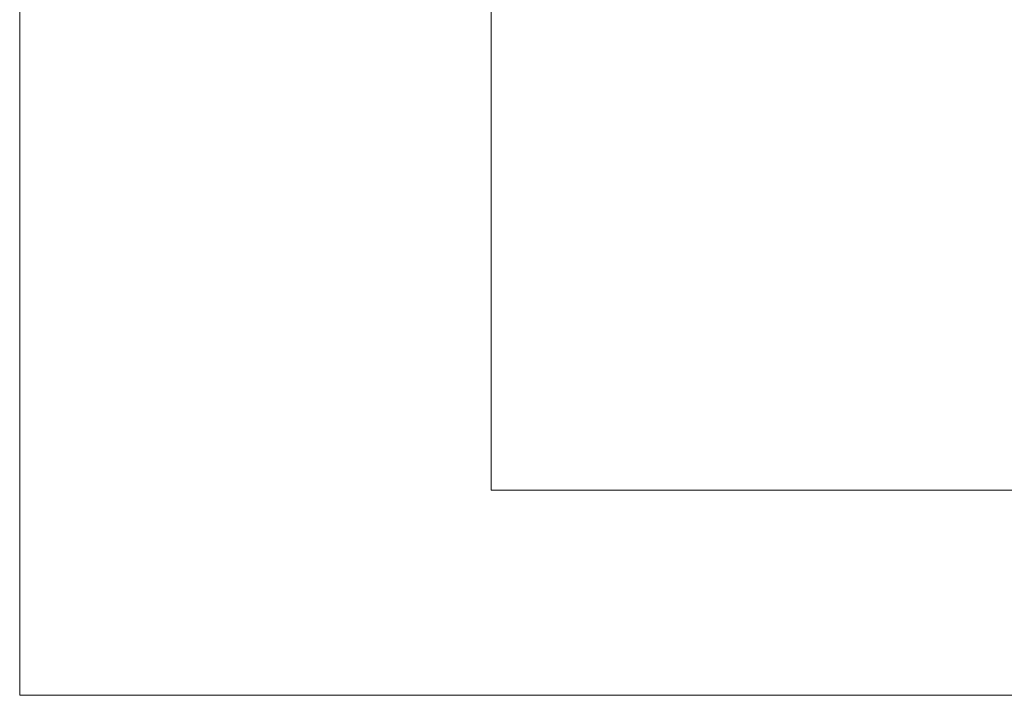
# Model space of a CAD drawing. Units: inches. Extents: x 1 to 28.7, y 1.1 to 20.1.
# Drawn here: x 1 to 14.8, y 1.1 to 10.6 of the extents above; entities that cross this region are included whole.
import ezdxf

# ---------------------------------------------------------------- set-up
doc = ezdxf.new("R2010")
doc.units = ezdxf.units.IN
doc.header["$MEASUREMENT"] = 0
doc.layers.add('Livello 1', color=7, linetype='Continuous')

# ---------------------------------------------------------------- blocks, each defined once
blk = doc.blocks.new('block 3')
at = {"layer": 'Livello 1', "lineweight": 0}
blk.add_lwpolyline([(7.604, 3.937), (22.036, 3.937), (22.036, 19.624), (7.604, 19.624), (7.604, 3.937)], dxfattribs=at)
blk = doc.blocks.new('block 4')
at = {"layer": 'Livello 1', "lineweight": 0}
blk.add_lwpolyline([(7.604, 3.937), (22.036, 3.937), (22.036, 19.624), (7.604, 19.624), (7.604, 3.937)], dxfattribs=at)
blk = doc.blocks.new('block 5')
at = {"layer": 'Livello 1', "lineweight": 0}
blk.add_lwpolyline([(7.604, 3.937), (22.036, 3.937), (22.036, 19.624), (7.604, 19.624), (7.604, 3.937)], dxfattribs=at)
blk = doc.blocks.new('block 6')
at = {"layer": 'Livello 1', "lineweight": 0}
blk.add_lwpolyline([(7.604, 3.937), (22.036, 3.937), (22.036, 19.624), (7.604, 19.624), (7.604, 3.937)], dxfattribs=at)
blk = doc.blocks.new('block 7')
at = {"layer": 'Livello 1', "lineweight": 0}
blk.add_lwpolyline([(7.604, 3.937), (22.036, 3.937), (22.036, 19.624), (7.604, 19.624), (7.604, 3.937)], dxfattribs=at)
blk = doc.blocks.new('block 8')
at = {"layer": 'Livello 1', "lineweight": 0}
blk.add_lwpolyline([(7.604, 3.937), (22.036, 3.937), (22.036, 19.624), (7.604, 19.624), (7.604, 3.937)], dxfattribs=at)
blk = doc.blocks.new('block 9')
at = {"layer": 'Livello 1', "lineweight": 0}
blk.add_lwpolyline([(7.604, 3.937), (22.036, 3.937), (22.036, 19.624), (7.604, 19.624), (7.604, 3.937)], dxfattribs=at)
blk = doc.blocks.new('block 10')
at = {"layer": 'Livello 1', "lineweight": 0}
blk.add_lwpolyline([(7.604, 3.937), (22.036, 3.937), (22.036, 19.624), (7.604, 19.624), (7.604, 3.937)], dxfattribs=at)
blk = doc.blocks.new('block 11')
at = {"layer": 'Livello 1', "lineweight": 0}
blk.add_lwpolyline([(7.604, 3.937), (22.036, 3.937), (22.036, 19.624), (7.604, 19.624), (7.604, 3.937)], dxfattribs=at)

msp = doc.modelspace()

# ---------------------------------------------------------------- linework, layer by layer
at = {"layer": 'Livello 1', "lineweight": 0}
msp.add_lwpolyline([(0.97, 20.053), (28.67, 20.053), (28.67, 1.053), (0.97, 1.053), (0.97, 20.053)], dxfattribs=at)

# ---------------------------------------------------------------- block references
at = {"layer": 'Livello 1'}
for name in ['block 7', 'block 3', 'block 4', 'block 5', 'block 6', 'block 8', 'block 9', 'block 10', 'block 11']:
    msp.add_blockref(name, (0, 0), dxfattribs=at)

doc.saveas('drawing.dxf')
